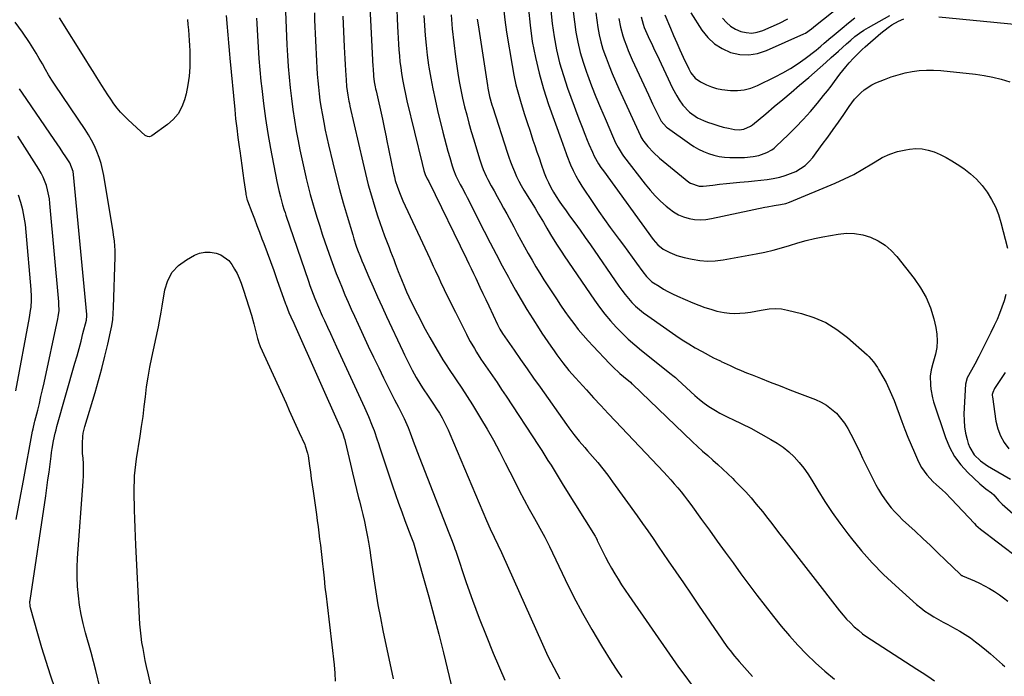
# Model space of a CAD drawing. Units: inches. Extents: x 1867910 to 1873295, y 405528 to 410845.
# Drawn here: x 1869800 to 1870290, y 409081 to 409407 of the extents above; entities that cross this region are included whole.
import ezdxf

# ---------------------------------------------------------------- set-up
doc = ezdxf.new("R2010")
doc.units = ezdxf.units.IN
doc.header["$MEASUREMENT"] = 0
doc.layers.add('7', color=7, linetype='Continuous')
doc.layers.add('8', color=7, linetype='Continuous')

msp = doc.modelspace()

# ---------------------------------------------------------------- linework, layer by layer
at = {"layer": '7', "color": 18}
for points in [[(1869931.95, 409419.83, 1844), (1869933.04, 409394.8, 1844), (1869933.32, 409389.43, 1844), (1869933.66, 409384.07, 1844), (1869934.1, 409378.71, 1844), (1869934.6, 409373.36, 1844), (1869935.21, 409368.02, 1844), (1869935.91, 409362.69, 1844), (1869936.74, 409357.38, 1844), (1869937.66, 409352.09, 1844), (1869938.61, 409347.01, 1844), (1869939.48, 409342.53, 1844), (1869940.4, 409338.06, 1844), (1869941.38, 409333.6, 1844), (1869942.41, 409329.16, 1844), (1869942.63, 409328.26, 1844), (1869943.62, 409324.28, 1844), (1869944.65, 409320.3, 1844), (1869945.75, 409316.35, 1844), (1869946.89, 409312.41, 1844), (1869948.09, 409308.48, 1844), (1869949.32, 409304.57, 1844), (1869950.62, 409300.67, 1844), (1869951.95, 409296.79, 1844), (1869954.92, 409288.29, 1844), (1869956.22, 409284.67, 1844), (1869957.57, 409281.07, 1844), (1869958.97, 409277.49, 1844), (1869960.41, 409273.92, 1844), (1869961.9, 409270.37, 1844), (1869963.42, 409266.84, 1844), (1869964.98, 409263.33, 1844), (1869966.57, 409259.82, 1844), (1869968.4, 409255.85, 1844), (1869970.94, 409250.38, 1844), (1869973.51, 409244.92, 1844), (1869976.11, 409239.47, 1844), (1869978.73, 409234.04, 1844), (1869981.09, 409229.18, 1844), (1869982.9, 409225.5, 1844), (1869984.73, 409221.82, 1844), (1869986.6, 409218.15, 1844), (1869988.48, 409214.5, 1844), (1869991.37, 409208.94, 1844), (1869993.38, 409204.5, 1844), (1869994.39, 409201.75, 1844), (1869995, 409199.97, 1844), (1869996.28, 409196.36, 1844), (1869996.95, 409194.57, 1844), (1869997.63, 409192.78, 1844), (1870013.63, 409152.07, 1844), (1870014.93, 409148.63, 1844), (1870016.17, 409145.17, 1844), (1870016.57, 409144.01, 1844), (1870016.97, 409142.85, 1844), (1870022.25, 409127.34, 1844), (1870025.38, 409118.46, 1844), (1870028.64, 409109.63, 1844), (1870032.09, 409100.87, 1844), (1870035.67, 409092.16, 1844), (1870041.35, 409078.74, 1844)], [(1869973.9, 409419.65, 1838), (1869974.56, 409407.11, 1838), (1869975.79, 409383.95, 1838), (1869975.84, 409382.99, 1838), (1869976.12, 409379.17, 1838), (1869976.48, 409376.32, 1838), (1869976.89, 409373.95, 1838), (1869977.1, 409372.89, 1838), (1869977.33, 409371.83, 1838), (1869980.5, 409357.8, 1838), (1869981.05, 409355.32, 1838), (1869981.56, 409352.82, 1838), (1869982.32, 409349.08, 1838), (1869982.57, 409347.83, 1838), (1869986.09, 409330.9, 1838), (1869986.49, 409329.13, 1838), (1869986.93, 409327.37, 1838), (1869988, 409323.91, 1838), (1869989.27, 409320.51, 1838), (1869990.71, 409317.18, 1838), (1870004.04, 409288.49, 1838), (1870005.83, 409284.62, 1838), (1870006.72, 409282.69, 1838), (1870008.51, 409278.81, 1838), (1870009.41, 409276.88, 1838), (1870011.24, 409273.03, 1838), (1870013.07, 409269.28, 1838), (1870014.31, 409266.75, 1838), (1870015.56, 409264.23, 1838), (1870016.83, 409261.72, 1838), (1870022.31, 409250.85, 1838), (1870023.26, 409249.03, 1838), (1870024.23, 409247.22, 1838), (1870026.27, 409243.66, 1838), (1870027.34, 409241.91, 1838), (1870029.56, 409238.46, 1838), (1870030.71, 409236.76, 1838), (1870033, 409233.45, 1838), (1870035.3, 409230.1, 1838), (1870037.58, 409226.74, 1838), (1870039.84, 409223.36, 1838), (1870042.09, 409219.97, 1838), (1870058.2, 409195.4, 1838), (1870059.78, 409192.97, 1838), (1870061.34, 409190.52, 1838), (1870062.88, 409188.07, 1838), (1870064.4, 409185.6, 1838), (1870065.91, 409183.13, 1838), (1870067.43, 409180.66, 1838), (1870068.96, 409178.19, 1838), (1870070.49, 409175.73, 1838), (1870086.32, 409150.34, 1838), (1870086.47, 409150.09, 1838), (1870087.3, 409148.54, 1838), (1870087.43, 409148.28, 1838), (1870090.02, 409142.85, 1838), (1870091.44, 409139.98, 1838), (1870092.92, 409137.15, 1838), (1870094.49, 409134.37, 1838), (1870096.12, 409131.62, 1838), (1870097.82, 409128.9, 1838), (1870099.55, 409126.21, 1838), (1870101.32, 409123.55, 1838), (1870103.12, 409120.9, 1838), (1870124.82, 409089.58, 1838), (1870127.87, 409085.26, 1838), (1870130.95, 409080.98, 1838), (1870134.11, 409076.74, 1838)], [(1870133.9, 409410.71, 1812), (1870139.48, 409402.13, 1812), (1870142.4, 409398.51, 1812), (1870145.69, 409395.37, 1812), (1870149.55, 409392.96, 1812), (1870153.78, 409391.03, 1812), (1870158.29, 409390.06, 1812), (1870162.77, 409389.78, 1812), (1870167.2, 409390.5, 1812), (1870171.6, 409391.91, 1812), (1870190.13, 409400.28, 1812), (1870190.94, 409400.68, 1812), (1870193.92, 409402.68, 1812), (1870196.05, 409404.37, 1812), (1870215.89, 409420.33, 1812)], [(1869987.46, 409416.14, 1836), (1869988.03, 409403.97, 1836), (1869988.18, 409401.03, 1836), (1869988.34, 409398.1, 1836), (1869988.52, 409395.17, 1836), (1869988.71, 409392.24, 1836), (1869988.94, 409389.32, 1836), (1869989.23, 409386.4, 1836), (1869989.6, 409383.49, 1836), (1869990.01, 409380.58, 1836), (1869990.67, 409376.65, 1836), (1869991.28, 409373.42, 1836), (1869991.96, 409370.2, 1836), (1869992.69, 409367, 1836), (1870000.28, 409335.78, 1836), (1870001.2, 409332.27, 1836), (1870001.81, 409330.26, 1836), (1870002.86, 409328.09, 1836), (1870003.54, 409326.73, 1836), (1870022.31, 409288.27, 1836), (1870023.47, 409285.89, 1836), (1870024.63, 409283.5, 1836), (1870025.78, 409281.11, 1836), (1870026.92, 409278.72, 1836), (1870029.05, 409274.23, 1836), (1870030.51, 409271.14, 1836), (1870031.97, 409268.04, 1836), (1870033.42, 409264.94, 1836), (1870037.74, 409255.67, 1836), (1870038.95, 409253.36, 1836), (1870040.34, 409251.16, 1836), (1870046.02, 409242.94, 1836), (1870049.24, 409238.29, 1836), (1870052.48, 409233.66, 1836), (1870055.72, 409229.03, 1836), (1870058.97, 409224.41, 1836), (1870072.06, 409205.88, 1836), (1870073.28, 409204.19, 1836), (1870075.82, 409200.88, 1836), (1870078.48, 409197.65, 1836), (1870081.18, 409194.47, 1836), (1870082.54, 409192.89, 1836), (1870085.06, 409189.99, 1836), (1870087.64, 409186.93, 1836), (1870090.17, 409183.83, 1836), (1870092.62, 409180.66, 1836), (1870095, 409177.44, 1836), (1870107.3, 409160.41, 1836), (1870109.95, 409156.69, 1836), (1870112.56, 409152.94, 1836), (1870115.15, 409149.17, 1836), (1870117.74, 409145.4, 1836), (1870122.72, 409138.13, 1836), (1870126.5, 409132.6, 1836), (1870130.28, 409127.08, 1836), (1870134.06, 409121.55, 1836), (1870137.83, 409116.02, 1836), (1870149.35, 409099.15, 1836), (1870150.36, 409097.7, 1836), (1870152.44, 409094.84, 1836), (1870153.51, 409093.44, 1836), (1870155.73, 409090.69, 1836), (1870158.04, 409088.01, 1836), (1870164.7, 409080.55, 1836)], [(1869902.72, 409409.38, 1848), (1869903.3, 409403.61, 1848), (1869903.48, 409401.67, 1848), (1869903.65, 409399.74, 1848), (1869903.94, 409395.87, 1848), (1869904.08, 409393.94, 1848), (1869904.39, 409390.07, 1848), (1869904.57, 409388.14, 1848), (1869907.02, 409362.61, 1848), (1869907.5, 409357.94, 1848), (1869908.03, 409353.28, 1848), (1869908.62, 409348.63, 1848), (1869909.26, 409343.99, 1848), (1869909.53, 409342.12, 1848), (1869910.06, 409338.41, 1848), (1869910.59, 409334.7, 1848), (1869911.11, 409331, 1848), (1869911.62, 409327.29, 1848), (1869912.51, 409320.8, 1848), (1869912.58, 409320.34, 1848), (1869912.85, 409318.96, 1848), (1869913.1, 409318.06, 1848), (1869913.24, 409317.61, 1848), (1869913.4, 409317.17, 1848), (1869915.57, 409311.48, 1848), (1869916.82, 409308.19, 1848), (1869918.07, 409304.91, 1848), (1869919.32, 409301.62, 1848), (1869920.57, 409298.34, 1848), (1869921.47, 409295.98, 1848), (1869923.15, 409291.52, 1848), (1869924.81, 409287.04, 1848), (1869926.45, 409282.56, 1848), (1869928.06, 409278.06, 1848), (1869932.35, 409265.95, 1848), (1869932.61, 409265.23, 1848), (1869934.01, 409261.68, 1848), (1869934.97, 409259.5, 1848), (1869936.44, 409256.25, 1848), (1869936.92, 409255.17, 1848), (1869959.89, 409203.73, 1848), (1869960.81, 409201.43, 1848), (1869961.56, 409199.08, 1848), (1869961.77, 409198.28, 1848), (1869961.97, 409197.48, 1848), (1869964.58, 409186.11, 1848), (1869965.57, 409181.93, 1848), (1869966.57, 409177.75, 1848), (1869967.62, 409173.58, 1848), (1869968.69, 409169.42, 1848), (1869969.09, 409167.86, 1848), (1869969.95, 409164.47, 1848), (1869970.77, 409161.08, 1848), (1869971.54, 409157.67, 1848), (1869972.27, 409154.25, 1848), (1869973.15, 409150, 1848), (1869973.64, 409147.4, 1848), (1869974.19, 409143.45, 1848), (1869974.73, 409139.5, 1848), (1869976.23, 409129.17, 1848), (1869977.23, 409122.7, 1848), (1869978.31, 409116.24, 1848), (1869979.51, 409109.81, 1848), (1869980.79, 409103.38, 1848), (1869985.81, 409079.45, 1848)], [(1869946.65, 409410.72, 1842), (1869946.8, 409407.25, 1842), (1869947.72, 409386.59, 1842), (1869947.89, 409383.36, 1842), (1869948.09, 409380.13, 1842), (1869948.35, 409376.91, 1842), (1869948.65, 409373.69, 1842), (1869949.01, 409370.48, 1842), (1869949.42, 409367.28, 1842), (1869949.92, 409364.09, 1842), (1869950.66, 409359.83, 1842), (1869951.36, 409356.12, 1842), (1869952.11, 409352.42, 1842), (1869952.92, 409348.73, 1842), (1869953.76, 409345.04, 1842), (1869955.89, 409336.01, 1842), (1869957.53, 409329.37, 1842), (1869959.23, 409322.75, 1842), (1869961.05, 409316.16, 1842), (1869962.94, 409309.58, 1842), (1869965.73, 409300.22, 1842), (1869966.3, 409298.35, 1842), (1869967.53, 409294.64, 1842), (1869968.19, 409292.8, 1842), (1869969.58, 409289.15, 1842), (1869970.32, 409287.34, 1842), (1869971.07, 409285.54, 1842), (1869973.78, 409279.25, 1842), (1869975.92, 409274.33, 1842), (1869978.1, 409269.41, 1842), (1869980.32, 409264.52, 1842), (1869982.58, 409259.64, 1842), (1869990.66, 409242.38, 1842), (1869991.55, 409240.49, 1842), (1869992.46, 409238.61, 1842), (1869994.31, 409234.86, 1842), (1869995.27, 409233.01, 1842), (1869997.29, 409229.35, 1842), (1869999.6, 409225.49, 1842), (1870000.77, 409223.63, 1842), (1870003.2, 409219.97, 1842), (1870005.94, 409215.97, 1842), (1870007.46, 409213.76, 1842), (1870008.87, 409211.47, 1842), (1870010.17, 409209.17, 1842), (1870012.24, 409205.26, 1842), (1870013.18, 409203.26, 1842), (1870014.08, 409201.23, 1842), (1870032.37, 409158.08, 1842), (1870034.19, 409153.98, 1842), (1870036.12, 409149.92, 1842), (1870037.96, 409146.07, 1842), (1870039.75, 409142.19, 1842), (1870060.13, 409096.55, 1842), (1870062.86, 409090.74, 1842), (1870065.75, 409085.01, 1842), (1870068.86, 409079.4, 1842)], [(1870001.16, 409409.38, 1834), (1870001.44, 409404.44, 1834), (1870001.8, 409399.5, 1834), (1870002.25, 409394.57, 1834), (1870002.83, 409389.66, 1834), (1870003.5, 409384.75, 1834), (1870003.66, 409383.7, 1834), (1870004.55, 409378.29, 1834), (1870005.54, 409372.89, 1834), (1870006.68, 409367.53, 1834), (1870007.92, 409362.19, 1834), (1870010.61, 409351.28, 1834), (1870011.41, 409348.14, 1834), (1870012.24, 409345, 1834), (1870013.1, 409341.87, 1834), (1870014, 409338.75, 1834), (1870015.23, 409334.56, 1834), (1870015.89, 409332.54, 1834), (1870017.1, 409329.58, 1834), (1870019.26, 409325.35, 1834), (1870020.13, 409323.72, 1834), (1870021.85, 409320.44, 1834), (1870022.69, 409318.8, 1834), (1870031.2, 409302.08, 1834), (1870034.16, 409296.33, 1834), (1870037.13, 409290.6, 1834), (1870040.15, 409284.88, 1834), (1870043.19, 409279.18, 1834), (1870044.06, 409277.56, 1834), (1870046.74, 409272.71, 1834), (1870049.49, 409267.91, 1834), (1870052.36, 409263.17, 1834), (1870055.3, 409258.48, 1834), (1870058.45, 409253.57, 1834), (1870059.88, 409251.37, 1834), (1870061.33, 409249.18, 1834), (1870062.81, 409247, 1834), (1870064.3, 409244.84, 1834), (1870065.92, 409242.53, 1834), (1870067.35, 409240.55, 1834), (1870070.26, 409236.65, 1834), (1870073.3, 409232.84, 1834), (1870076.51, 409229.17, 1834), (1870082, 409223.15, 1834), (1870085.58, 409219.24, 1834), (1870089.19, 409215.34, 1834), (1870092.82, 409211.46, 1834), (1870096.46, 409207.59, 1834), (1870120.46, 409182.26, 1834), (1870122.25, 409180.33, 1834), (1870124.02, 409178.38, 1834), (1870125.75, 409176.4, 1834), (1870127.45, 409174.4, 1834), (1870129.12, 409172.36, 1834), (1870130.76, 409170.3, 1834), (1870132.35, 409168.21, 1834), (1870133.92, 409166.09, 1834), (1870139.32, 409158.65, 1834), (1870143.23, 409153.26, 1834), (1870147.14, 409147.86, 1834), (1870151.05, 409142.46, 1834), (1870154.96, 409137.05, 1834), (1870158.88, 409131.67, 1834), (1870162.85, 409126.31, 1834), (1870166.87, 409120.99, 1834), (1870170.93, 409115.71, 1834), (1870175.07, 409110.37, 1834), (1870178.99, 409105.52, 1834), (1870183.02, 409100.77, 1834), (1870187.22, 409096.17, 1834), (1870191.54, 409091.68, 1834), (1870196.04, 409087.37, 1834), (1870200.65, 409083.19, 1834), (1870205.45, 409079.22, 1834)], [(1870014.72, 409409.75, 1832), (1870015.29, 409402.75, 1832), (1870016.05, 409395.77, 1832), (1870016.95, 409388.8, 1832), (1870018.1, 409380.75, 1832), (1870018.76, 409376.54, 1832), (1870019.52, 409372.35, 1832), (1870020.4, 409368.18, 1832), (1870021.38, 409364.03, 1832), (1870022.44, 409359.91, 1832), (1870023.56, 409355.79, 1832), (1870024.73, 409351.7, 1832), (1870025.95, 409347.61, 1832), (1870028.89, 409338.01, 1832), (1870030.05, 409334.54, 1832), (1870030.71, 409332.83, 1832), (1870032.16, 409329.46, 1832), (1870032.95, 409327.81, 1832), (1870034.67, 409324.57, 1832), (1870036.07, 409322.1, 1832), (1870037.66, 409319.26, 1832), (1870039.24, 409316.42, 1832), (1870040.8, 409313.57, 1832), (1870042.35, 409310.71, 1832), (1870045.83, 409304.25, 1832), (1870047.63, 409300.92, 1832), (1870049.44, 409297.59, 1832), (1870051.26, 409294.27, 1832), (1870053.09, 409290.95, 1832), (1870054.96, 409287.65, 1832), (1870056.87, 409284.38, 1832), (1870058.86, 409281.16, 1832), (1870060.89, 409277.96, 1832), (1870067.12, 409268.38, 1832), (1870069.19, 409265.27, 1832), (1870071.3, 409262.2, 1832), (1870073.47, 409259.17, 1832), (1870075.69, 409256.17, 1832), (1870077.98, 409253.24, 1832), (1870080.35, 409250.36, 1832), (1870082.81, 409247.57, 1832), (1870085.34, 409244.83, 1832), (1870093.51, 409236.28, 1832), (1870095.19, 409234.58, 1832), (1870098.68, 409231.31, 1832), (1870100.48, 409229.75, 1832), (1870103.88, 409226.91, 1832), (1870104.69, 409226.2, 1832), (1870104.82, 409226.08, 1832), (1870104.95, 409225.96, 1832), (1870134.87, 409197.34, 1832), (1870137.34, 409195.01, 1832), (1870139.84, 409192.7, 1832), (1870142.36, 409190.43, 1832), (1870144.91, 409188.19, 1832), (1870147.45, 409185.93, 1832), (1870149.96, 409183.65, 1832), (1870152.44, 409181.33, 1832), (1870154.88, 409178.98, 1832), (1870155.74, 409178.13, 1832), (1870158.55, 409175.29, 1832), (1870161.29, 409172.39, 1832), (1870163.94, 409169.4, 1832), (1870166.52, 409166.35, 1832), (1870169.63, 409162.55, 1832), (1870172.33, 409159.16, 1832), (1870173.65, 409157.45, 1832), (1870176.25, 409153.98, 1832), (1870177.56, 409152.26, 1832), (1870180.2, 409148.82, 1832), (1870207.97, 409113.21, 1832), (1870209.68, 409111.13, 1832), (1870211.47, 409109.1, 1832), (1870213.35, 409107.17, 1832), (1870215.3, 409105.3, 1832), (1870217.34, 409103.53, 1832), (1870219.43, 409101.83, 1832), (1870221.61, 409100.24, 1832), (1870223.85, 409098.72, 1832), (1870246.38, 409084.21, 1832), (1870249.12, 409082.47, 1832), (1870251.86, 409080.72, 1832), (1870255.2, 409078.31, 1832)], [(1870040.7, 409413.2, 1828), (1870041.4, 409407.17, 1828), (1870042.27, 409401.16, 1828), (1870045.04, 409384.55, 1828), (1870045.94, 409379.74, 1828), (1870046.97, 409374.97, 1828), (1870048.2, 409370.25, 1828), (1870049.56, 409365.56, 1828), (1870049.69, 409365.13, 1828), (1870051.1, 409360.68, 1828), (1870052.52, 409356.23, 1828), (1870053.97, 409351.79, 1828), (1870055.43, 409347.36, 1828), (1870056.31, 409344.74, 1828), (1870057.36, 409341.62, 1828), (1870058.43, 409338.51, 1828), (1870059.51, 409335.41, 1828), (1870061.03, 409331.17, 1828), (1870062, 409328.68, 1828), (1870063.08, 409326.24, 1828), (1870064.3, 409323.87, 1828), (1870065.62, 409321.55, 1828), (1870067.03, 409319.28, 1828), (1870068.49, 409317.03, 1828), (1870070.01, 409314.83, 1828), (1870071.56, 409312.65, 1828), (1870073.66, 409309.8, 1828), (1870076.27, 409306.21, 1828), (1870078.86, 409302.6, 1828), (1870081.43, 409298.97, 1828), (1870083.97, 409295.32, 1828), (1870098.14, 409274.78, 1828), (1870099.67, 409272.67, 1828), (1870101.26, 409270.61, 1828), (1870102.93, 409268.62, 1828), (1870104.67, 409266.68, 1828), (1870106.51, 409264.84, 1828), (1870108.42, 409263.08, 1828), (1870110.43, 409261.44, 1828), (1870112.52, 409259.89, 1828), (1870126.55, 409250.14, 1828), (1870129.71, 409248.03, 1828), (1870132.92, 409245.99, 1828), (1870136.2, 409244.07, 1828), (1870139.53, 409242.22, 1828), (1870145.32, 409239.15, 1828), (1870148.17, 409237.75, 1828), (1870148.65, 409237.53, 1828), (1870149.13, 409237.31, 1828), (1870153.54, 409235.24, 1828), (1870156.23, 409234.01, 1828), (1870158.94, 409232.81, 1828), (1870161.67, 409231.67, 1828), (1870164.41, 409230.56, 1828), (1870168.62, 409228.9, 1828), (1870173.49, 409227, 1828), (1870178.35, 409225.11, 1828), (1870183.23, 409223.23, 1828), (1870188.1, 409221.36, 1828), (1870195.93, 409218.38, 1828), (1870198.81, 409217.06, 1828), (1870201.53, 409215.5, 1828), (1870204.02, 409213.61, 1828), (1870206.36, 409211.48, 1828), (1870208.45, 409209.09, 1828), (1870210.39, 409206.59, 1828), (1870212.09, 409203.91, 1828), (1870213.63, 409201.13, 1828), (1870217.34, 409193.6, 1828), (1870218.19, 409191.83, 1828), (1870219.42, 409189.16, 1828), (1870220.7, 409186.52, 1828), (1870226.06, 409175.95, 1828), (1870227.38, 409173.53, 1828), (1870228.78, 409171.16, 1828), (1870230.31, 409168.87, 1828), (1870231.93, 409166.64, 1828), (1870233.66, 409164.5, 1828), (1870235.46, 409162.42, 1828), (1870237.37, 409160.44, 1828), (1870239.35, 409158.52, 1828), (1870245.51, 409152.82, 1828), (1870249.34, 409149.25, 1828), (1870253.15, 409145.67, 1828), (1870256.93, 409142.06, 1828), (1870260.7, 409138.43, 1828), (1870267.97, 409131.39, 1828), (1870268.35, 409131.06, 1828), (1870268.79, 409130.8, 1828), (1870268.94, 409130.72, 1828), (1870269.09, 409130.65, 1828), (1870275.03, 409128.15, 1828), (1870277.6, 409126.98, 1828), (1870280.12, 409125.72, 1828), (1870282.57, 409124.33, 1828), (1870284.97, 409122.85, 1828), (1870287.47, 409121.15, 1828), (1870289.6, 409119.62, 1828), (1870291.67, 409118, 1828)], [(1870053.13, 409412.56, 1826), (1870053.97, 409404.52, 1826), (1870055.09, 409396.49, 1826), (1870056.63, 409388.54, 1826), (1870058.44, 409380.66, 1826), (1870060.68, 409372.89, 1826), (1870063.19, 409365.19, 1826), (1870069.4, 409347.76, 1826), (1870070.22, 409345.44, 1826), (1870071.87, 409340.81, 1826), (1870072.31, 409339.66, 1826), (1870074.12, 409335.14, 1826), (1870075.35, 409332.35, 1826), (1870076.68, 409329.63, 1826), (1870078.18, 409326.98, 1826), (1870079.79, 409324.4, 1826), (1870085.46, 409315.88, 1826), (1870088.21, 409311.84, 1826), (1870091, 409307.83, 1826), (1870093.86, 409303.88, 1826), (1870096.77, 409299.96, 1826), (1870098.24, 409298.01, 1826), (1870100.44, 409295.08, 1826), (1870102.62, 409292.13, 1826), (1870104.78, 409289.17, 1826), (1870106.92, 409286.2, 1826), (1870110.07, 409281.79, 1826), (1870111.84, 409279.56, 1826), (1870114.6, 409276.97, 1826), (1870115.38, 409276.43, 1826), (1870118.14, 409274.66, 1826), (1870120.35, 409273.31, 1826), (1870122.6, 409272.04, 1826), (1870124.91, 409270.89, 1826), (1870127.26, 409269.8, 1826), (1870135.04, 409266.45, 1826), (1870137.96, 409265.27, 1826), (1870140.92, 409264.18, 1826), (1870143.92, 409263.23, 1826), (1870146.96, 409262.37, 1826), (1870150.51, 409261.59, 1826), (1870153.12, 409261.24, 1826), (1870155.75, 409261.15, 1826), (1870158.4, 409261.23, 1826), (1870161.05, 409261.5, 1826), (1870163.69, 409261.84, 1826), (1870166.32, 409262.28, 1826), (1870168.93, 409262.8, 1826), (1870172.92, 409263.45, 1826), (1870175.98, 409263.62, 1826), (1870179.04, 409263.38, 1826), (1870182.1, 409262.86, 1826), (1870188.95, 409261.19, 1826), (1870195.2, 409259.18, 1826), (1870201.15, 409256.61, 1826), (1870206.67, 409253.19, 1826), (1870211.89, 409249.22, 1826), (1870221.71, 409240.55, 1826), (1870222.55, 409239.76, 1826), (1870224.83, 409237.15, 1826), (1870226.78, 409234.27, 1826), (1870227.38, 409233.28, 1826), (1870229.51, 409229.61, 1826), (1870231.08, 409226.74, 1826), (1870232.55, 409223.82, 1826), (1870233.87, 409220.83, 1826), (1870235.09, 409217.79, 1826), (1870238.98, 409207.38, 1826), (1870240.47, 409203.49, 1826), (1870242, 409199.61, 1826), (1870243.58, 409195.75, 1826), (1870245.21, 409191.92, 1826), (1870246.71, 409188.45, 1826), (1870247.7, 409186.41, 1826), (1870248.8, 409184.44, 1826), (1870251.46, 409180.79, 1826), (1870254.53, 409177.43, 1826), (1870256.02, 409176.02, 1826), (1870259.11, 409173.31, 1826), (1870260.63, 409171.93, 1826), (1870263.52, 409169.01, 1826), (1870275.1, 409156.62, 1826), (1870275.82, 409155.88, 1826), (1870276.94, 409154.81, 1826), (1870278.14, 409153.83, 1826), (1870282.02, 409150.87, 1826), (1870282.96, 409150.15, 1826), (1870301.58, 409135.87, 1826)], [(1870064.3, 409411.95, 1824), (1870065.02, 409405.37, 1824), (1870065.94, 409398.8, 1824), (1870067.2, 409392.3, 1824), (1870068.7, 409385.85, 1824), (1870070.55, 409379.5, 1824), (1870072.64, 409373.21, 1824), (1870075.9, 409364.2, 1824), (1870077.19, 409360.7, 1824), (1870078.5, 409357.22, 1824), (1870079.84, 409353.75, 1824), (1870081.2, 409350.28, 1824), (1870082.35, 409347.42, 1824), (1870083.18, 409345.41, 1824), (1870084.98, 409341.43, 1824), (1870085.93, 409339.47, 1824), (1870088.05, 409335.67, 1824), (1870089.23, 409333.84, 1824), (1870090.47, 409332.04, 1824), (1870115.28, 409297.99, 1824), (1870117.56, 409295.37, 1824), (1870120.24, 409293.17, 1824), (1870123.57, 409291.4, 1824), (1870127.07, 409289.98, 1824), (1870130.7, 409288.97, 1824), (1870134.65, 409288.13, 1824), (1870138.48, 409287.54, 1824), (1870142.31, 409287.25, 1824), (1870146.15, 409287.41, 1824), (1870150, 409287.87, 1824), (1870166.51, 409290.84, 1824), (1870170.71, 409291.68, 1824), (1870174.88, 409292.64, 1824), (1870179.01, 409293.77, 1824), (1870183.11, 409295.01, 1824), (1870187.21, 409296.26, 1824), (1870191.33, 409297.4, 1824), (1870195.5, 409298.37, 1824), (1870199.69, 409299.24, 1824), (1870207.26, 409300.64, 1824), (1870211.37, 409301.05, 1824), (1870215.45, 409301, 1824), (1870219.46, 409300.28, 1824), (1870223.43, 409299.11, 1824), (1870227.15, 409297.3, 1824), (1870230.62, 409295.14, 1824), (1870233.71, 409292.45, 1824), (1870236.53, 409289.42, 1824), (1870245.12, 409278.55, 1824), (1870248.31, 409273.92, 1824), (1870251.06, 409269.08, 1824), (1870253.16, 409263.92, 1824), (1870254.82, 409258.55, 1824), (1870255.86, 409254.18, 1824), (1870256.4, 409250.83, 1824), (1870256.6, 409247.5, 1824), (1870256.29, 409244.17, 1824), (1870255.65, 409240.84, 1824), (1870254.41, 409236.28, 1824), (1870253.62, 409233.15, 1824), (1870253.07, 409229.99, 1824), (1870253.14, 409225.64, 1824), (1870253.33, 409223.47, 1824), (1870254.13, 409219.22, 1824), (1870254.73, 409217.13, 1824), (1870260.65, 409199.44, 1824), (1870262.69, 409194.58, 1824), (1870265.17, 409190.01, 1824), (1870268.3, 409185.85, 1824), (1870271.86, 409181.97, 1824), (1870277.73, 409176.46, 1824), (1870280.78, 409173.93, 1824), (1870283.59, 409171.95, 1824), (1870284.74, 409170.84, 1824), (1870287.05, 409168.08, 1824), (1870288.82, 409166.31, 1824), (1870311.86, 409145.99, 1824)], [(1870075.49, 409411.34, 1822), (1870076.07, 409406.22, 1822), (1870076.8, 409401.11, 1822), (1870077.78, 409396.05, 1822), (1870078.96, 409391.04, 1822), (1870080.41, 409386.11, 1822), (1870082.05, 409381.22, 1822), (1870082.54, 409379.89, 1822), (1870084.61, 409374.39, 1822), (1870086.75, 409368.92, 1822), (1870088.98, 409363.49, 1822), (1870091.27, 409358.08, 1822), (1870095.47, 409348.41, 1822), (1870096.55, 409346.05, 1822), (1870097.73, 409343.73, 1822), (1870099.78, 409340.42, 1822), (1870100.54, 409339.38, 1822), (1870111.31, 409325.41, 1822), (1870113.71, 409322.5, 1822), (1870116.22, 409319.69, 1822), (1870118.91, 409317.05, 1822), (1870121.72, 409314.51, 1822), (1870123.16, 409313.29, 1822), (1870125.42, 409311.65, 1822), (1870127.81, 409310.24, 1822), (1870130.38, 409309.2, 1822), (1870133.06, 409308.4, 1822), (1870135.84, 409307.97, 1822), (1870138.62, 409307.79, 1822), (1870141.41, 409307.95, 1822), (1870144.19, 409308.35, 1822), (1870170.86, 409313.96, 1822), (1870171.99, 409314.19, 1822), (1870175.41, 409314.78, 1822), (1870178.6, 409315.3, 1822), (1870181.3, 409315.87, 1822), (1870183.03, 409316.48, 1822), (1870205.78, 409325.96, 1822), (1870210.49, 409328.07, 1822), (1870215.1, 409330.35, 1822), (1870219.58, 409332.88, 1822), (1870223.98, 409335.58, 1822), (1870225.63, 409336.66, 1822), (1870229.23, 409338.7, 1822), (1870232.95, 409340.42, 1822), (1870236.85, 409341.67, 1822), (1870240.88, 409342.61, 1822), (1870242.74, 409342.92, 1822), (1870245.9, 409343.17, 1822), (1870249.02, 409343.08, 1822), (1870252.09, 409342.46, 1822), (1870255.11, 409341.49, 1822), (1870258.05, 409340.16, 1822), (1870260.94, 409338.72, 1822), (1870263.74, 409337.11, 1822), (1870266.47, 409335.39, 1822), (1870269.73, 409333.21, 1822), (1870273.06, 409330.68, 1822), (1870276.16, 409327.93, 1822), (1870278.92, 409324.84, 1822), (1870281.46, 409321.52, 1822), (1870283.62, 409317.93, 1822), (1870285.51, 409314.22, 1822), (1870287.01, 409310.34, 1822), (1870288.24, 409306.34, 1822), (1870291.45, 409293.59, 1822)], [(1870109.25, 409408.77, 1816), (1870110.19, 409405.01, 1816), (1870110.8, 409403.46, 1816), (1870112.81, 409398.93, 1816), (1870114.86, 409394.43, 1816), (1870115.91, 409392.19, 1816), (1870116.97, 409389.95, 1816), (1870124.91, 409373.24, 1816), (1870126.97, 409369.36, 1816), (1870128.14, 409367.51, 1816), (1870130.04, 409364.77, 1816), (1870133.33, 409361.22, 1816), (1870137.36, 409358.49, 1816), (1870140.31, 409357.12, 1816), (1870142.31, 409356.33, 1816), (1870144.85, 409355.41, 1816), (1870147.41, 409354.58, 1816), (1870150.02, 409353.88, 1816), (1870152.65, 409353.27, 1816), (1870155.68, 409352.65, 1816), (1870158.05, 409352.45, 1816), (1870160.39, 409352.82, 1816), (1870163.63, 409354.33, 1816), (1870164.59, 409355.03, 1816), (1870171.21, 409360.52, 1816), (1870175.45, 409364.05, 1816), (1870179.68, 409367.58, 1816), (1870183.89, 409371.14, 1816), (1870188.09, 409374.71, 1816), (1870192.62, 409378.58, 1816), (1870195.46, 409381.02, 1816), (1870198.28, 409383.49, 1816), (1870201.08, 409385.98, 1816), (1870203.85, 409388.49, 1816), (1870207.36, 409391.68, 1816), (1870209.4, 409393.52, 1816), (1870211.45, 409395.35, 1816), (1870213.51, 409397.18, 1816), (1870215.62, 409398.92, 1816), (1870217.8, 409400.57, 1816), (1870220.07, 409402.08, 1816), (1870222.42, 409403.49, 1816), (1870233.05, 409409.43, 1816)], [(1870121.04, 409409.64, 1814), (1870123.85, 409403.02, 1814), (1870125.4, 409399.43, 1814), (1870126.96, 409395.85, 1814), (1870128.56, 409392.28, 1814), (1870130.18, 409388.72, 1814), (1870132.9, 409382.81, 1814), (1870133.97, 409380.86, 1814), (1870136.07, 409378.27, 1814), (1870138.77, 409376.37, 1814), (1870141.68, 409374.95, 1814), (1870144.19, 409373.9, 1814), (1870146.74, 409373.05, 1814), (1870149.38, 409372.5, 1814), (1870153.67, 409372.02, 1814), (1870157.14, 409372.03, 1814), (1870160.55, 409372.41, 1814), (1870163.86, 409373.31, 1814), (1870167.1, 409374.58, 1814), (1870175.91, 409378.85, 1814), (1870179.81, 409380.89, 1814), (1870183.62, 409383.08, 1814), (1870187.3, 409385.49, 1814), (1870190.88, 409388.05, 1814), (1870196.33, 409392.2, 1814), (1870198.64, 409394.06, 1814), (1870200.32, 409395.54, 1814), (1870203.65, 409398.44, 1814), (1870204.22, 409398.91, 1814), (1870209.33, 409403.13, 1814), (1870212.46, 409405.71, 1814), (1870215.58, 409408.29, 1814)], [(1869840.14, 409074.59, 1848), (1869837.94, 409083.54, 1848), (1869835.57, 409092.44, 1848), (1869832.78, 409102.33, 1848), (1869831.62, 409106.87, 1848), (1869830.62, 409111.45, 1848), (1869829.85, 409116.06, 1848), (1869829.23, 409120.71, 1848), (1869828.85, 409125.39, 1848), (1869828.64, 409130.06, 1848), (1869828.68, 409134.75, 1848), (1869828.89, 409139.43, 1848), (1869831.62, 409177.62, 1848), (1869831.76, 409180.51, 1848), (1869831.81, 409183.39, 1848), (1869831.74, 409186.28, 1848), (1869831.57, 409189.16, 1848), (1869831.38, 409191.55, 1848), (1869831.28, 409193.24, 1848), (1869831.24, 409196.62, 1848), (1869831.46, 409199.99, 1848), (1869831.69, 409201.66, 1848), (1869832.47, 409204.94, 1848), (1869837.55, 409221.81, 1848), (1869839.28, 409227.79, 1848), (1869840.92, 409233.8, 1848), (1869842.44, 409239.83, 1848), (1869843.87, 409245.89, 1848), (1869845.26, 409252.07, 1848), (1869845.85, 409255.07, 1848), (1869846.32, 409258.08, 1848), (1869846.61, 409261.12, 1848), (1869846.79, 409264.17, 1848), (1869847.56, 409289.36, 1848), (1869847.55, 409292.49, 1848), (1869847.17, 409297.16, 1848), (1869846.75, 409300.26, 1848), (1869846.51, 409301.81, 1848), (1869841.87, 409329.78, 1848), (1869841.26, 409332.82, 1848), (1869840.52, 409335.82, 1848), (1869839.57, 409338.77, 1848), (1869838.5, 409341.68, 1848), (1869837.23, 409344.51, 1848), (1869835.86, 409347.29, 1848), (1869834.32, 409349.97, 1848), (1869832.66, 409352.6, 1848), (1869817.78, 409374.66, 1848), (1869816.07, 409377.27, 1848), (1869814.42, 409379.9, 1848), (1869812.85, 409382.58, 1848), (1869811.32, 409385.29, 1848), (1869809.8, 409388, 1848), (1869808.23, 409390.69, 1848), (1869806.6, 409393.33, 1848), (1869804.92, 409395.95, 1848), (1869801.52, 409401.08, 1848), (1869797.88, 409406.03, 1848)], [(1869917.84, 409408.02, 1846), (1869917.99, 409405.42, 1846), (1869918.31, 409399.31, 1846), (1869918.66, 409393.67, 1846), (1869919.06, 409388.02, 1846), (1869919.55, 409382.39, 1846), (1869920.1, 409376.76, 1846), (1869920.49, 409373.04, 1846), (1869921.38, 409365.56, 1846), (1869922.39, 409358.1, 1846), (1869923.58, 409350.68, 1846), (1869924.89, 409343.27, 1846), (1869928.04, 409326.73, 1846), (1869928.98, 409322.28, 1846), (1869929.74, 409319.18, 1846), (1869930.83, 409315.23, 1846), (1869931.64, 409312.61, 1846), (1869932.06, 409311.31, 1846), (1869932.49, 409310.02, 1846), (1869943.72, 409277.17, 1846), (1869944.48, 409275, 1846), (1869946.09, 409270.67, 1846), (1869946.94, 409268.52, 1846), (1869948.72, 409264.26, 1846), (1869950.59, 409260.04, 1846), (1869951.66, 409257.69, 1846), (1869953.15, 409254.41, 1846), (1869954.65, 409251.14, 1846), (1869956.16, 409247.87, 1846), (1869957.67, 409244.6, 1846), (1869970.65, 409216.52, 1846), (1869971.67, 409214.3, 1846), (1869973.62, 409209.81, 1846), (1869975.47, 409205.27, 1846), (1869976.33, 409202.98, 1846), (1869977.92, 409198.35, 1846), (1869978.37, 409196.93, 1846), (1869979.35, 409193.88, 1846), (1869980.34, 409190.85, 1846), (1869981.34, 409187.81, 1846), (1869982.35, 409184.78, 1846), (1869985.49, 409175.43, 1846), (1869986.98, 409171.08, 1846), (1869988.51, 409166.74, 1846), (1869990.1, 409162.42, 1846), (1869991.73, 409158.12, 1846), (1869994.73, 409150.37, 1846), (1869995.64, 409147.84, 1846), (1869995.9, 409146.99, 1846), (1870001, 409129.4, 1846), (1870003.6, 409120.16, 1846), (1870006.13, 409110.9, 1846), (1870008.52, 409101.6, 1846), (1870010.83, 409092.28, 1846), (1870015.49, 409072.91, 1846)], [(1870098.19, 409407.92, 1818), (1870098.93, 409403.56, 1818), (1870100.07, 409399.3, 1818), (1870100.78, 409397.21, 1818), (1870101.89, 409394.32, 1818), (1870102.83, 409392, 1818), (1870103.82, 409389.69, 1818), (1870104.85, 409387.41, 1818), (1870112.91, 409369.91, 1818), (1870114.96, 409365.52, 1818), (1870117.06, 409361.16, 1818), (1870119.25, 409356.84, 1818), (1870121.78, 409353.91, 1818), (1870122.39, 409353.43, 1818), (1870133.28, 409345.63, 1818), (1870135.53, 409344.15, 1818), (1870137.86, 409342.81, 1818), (1870140.3, 409341.68, 1818), (1870142.8, 409340.68, 1818), (1870145.38, 409339.91, 1818), (1870148, 409339.3, 1818), (1870150.65, 409338.94, 1818), (1870153.34, 409338.74, 1818), (1870156.29, 409338.66, 1818), (1870158.47, 409338.66, 1818), (1870160.64, 409338.74, 1818), (1870164.97, 409339.23, 1818), (1870167.85, 409339.75, 1818), (1870171.85, 409341.16, 1818), (1870174.29, 409342.58, 1818), (1870175.41, 409343.44, 1818), (1870176.48, 409344.37, 1818), (1870182.38, 409350.01, 1818), (1870186.2, 409353.8, 1818), (1870189.92, 409357.68, 1818), (1870193.49, 409361.7, 1818), (1870196.97, 409365.81, 1818), (1870200.04, 409369.58, 1818), (1870201.89, 409371.89, 1818), (1870203.72, 409374.21, 1818), (1870205.51, 409376.55, 1818), (1870208.16, 409380.12, 1818), (1870211.15, 409383.93, 1818), (1870212.72, 409385.77, 1818), (1870214.83, 409388.1, 1818), (1870217.72, 409391.06, 1818), (1870219.22, 409392.47, 1818), (1870220.76, 409393.85, 1818), (1870228.56, 409400.65, 1818), (1870232.1, 409403.43, 1818), (1870233.97, 409404.67, 1818), (1870237.21, 409406.57, 1818), (1870239.93, 409407.75, 1818)], [(1870257.42, 409408.69, 1818), (1870296.61, 409404.94, 1818), (1870299.52, 409404.8, 1818), (1870302.43, 409404.83, 1818), (1870305.31, 409405.14, 1818), (1870308.19, 409405.63, 1818), (1870311.03, 409406.32, 1818), (1870313.86, 409407.1, 1818), (1870316.64, 409408, 1818)], [(1869817.67, 409074.33, 1846), (1869815.41, 409081.15, 1846), (1869813.21, 409088, 1846), (1869811.12, 409094.87, 1846), (1869809.09, 409101.76, 1846), (1869805.37, 409114.71, 1846), (1869805.18, 409115.59, 1846), (1869805.15, 409117.85, 1846), (1869805.2, 409118.3, 1846), (1869813.01, 409170.49, 1846), (1869813.58, 409174.4, 1846), (1869814.13, 409178.31, 1846), (1869814.66, 409182.23, 1846), (1869815.18, 409186.15, 1846), (1869815.69, 409190.13, 1846), (1869815.95, 409192.05, 1846), (1869816.24, 409193.97, 1846), (1869816.9, 409197.79, 1846), (1869817.7, 409201.59, 1846), (1869818.12, 409203.26, 1846), (1869818.57, 409204.92, 1846), (1869827.56, 409236.4, 1846), (1869828.59, 409240.07, 1846), (1869829.6, 409243.75, 1846), (1869830.58, 409247.43, 1846), (1869831.53, 409251.12, 1846), (1869833.24, 409257.81, 1846), (1869833.45, 409259.94, 1846), (1869833.41, 409260.65, 1846), (1869826.8, 409330.3, 1846), (1869826.58, 409331.81, 1846), (1869824.93, 409336.06, 1846), (1869822.98, 409339.13, 1846), (1869821.59, 409341.3, 1846), (1869820.17, 409343.46, 1846), (1869818.73, 409345.61, 1846), (1869817.28, 409347.74, 1846), (1869801.39, 409370.78, 1846), (1869799.99, 409372.89, 1846)], [(1869798.33, 409158.66, 1844), (1869800.13, 409168.37, 1844), (1869801.93, 409178.08, 1844), (1869806.47, 409202.52, 1844), (1869806.72, 409203.78, 1844), (1869807.44, 409206.9, 1844), (1869807.6, 409207.53, 1844), (1869809, 409213.03, 1844), (1869809.84, 409216.4, 1844), (1869810.65, 409219.78, 1844), (1869811.43, 409223.17, 1844), (1869812.18, 409226.57, 1844), (1869819.06, 409258.45, 1844), (1869819.26, 409259.49, 1844), (1869819.62, 409262.65, 1844), (1869819.6, 409265.82, 1844), (1869819.53, 409266.88, 1844), (1869815.08, 409315.94, 1844), (1869814.81, 409318.19, 1844), (1869813.93, 409322.62, 1844), (1869813.33, 409324.81, 1844), (1869811.72, 409329.02, 1844), (1869810.69, 409331.03, 1844), (1869809.55, 409332.98, 1844), (1869799.13, 409349.39, 1844)], [(1869798.2, 409222.62, 1842), (1869804.97, 409259.09, 1842), (1869805.5, 409262.56, 1842), (1869805.68, 409264.31, 1842), (1869805.88, 409267.82, 1842), (1869805.9, 409269.57, 1842), (1869805.73, 409273.08, 1842), (1869803.34, 409301.58, 1842), (1869802.91, 409305.33, 1842), (1869802.34, 409309.05, 1842), (1869801.54, 409312.72, 1842), (1869800.6, 409316.38, 1842), (1869799.42, 409319.95, 1842)], [(1870290.68, 409270.59, 1822), (1870289.78, 409267.42, 1822), (1870288.72, 409264.3, 1822), (1870287.58, 409261.21, 1822), (1870286.3, 409258.18, 1822), (1870284.93, 409255.18, 1822), (1870283.22, 409251.62, 1822), (1870281.28, 409247.65, 1822), (1870279.3, 409243.7, 1822), (1870277.27, 409239.78, 1822), (1870275.2, 409235.87, 1822), (1870271.36, 409228.72, 1822), (1870271.2, 409228.4, 1822), (1870270.58, 409226, 1822), (1870269.87, 409211.18, 1822), (1870269.88, 409207.96, 1822), (1870270.1, 409204.77, 1822), (1870270.64, 409201.61, 1822), (1870271.39, 409198.48, 1822), (1870271.98, 409196.47, 1822), (1870272.76, 409194.46, 1822), (1870274.99, 409190.86, 1822), (1870278.11, 409187.85, 1822), (1870281.64, 409185.28, 1822), (1870283.51, 409184.14, 1822), (1870293.06, 409178.75, 1822)]]:
    msp.add_polyline3d(points, dxfattribs=at)
at = {"layer": '8', "color": 18}
for points in [[(1870086.7, 409410.72, 1820), (1870087.13, 409407.07, 1820), (1870087.65, 409403.42, 1820), (1870088.36, 409399.81, 1820), (1870089.2, 409396.23, 1820), (1870090.25, 409392.71, 1820), (1870091.43, 409389.22, 1820), (1870091.78, 409388.29, 1820), (1870093.28, 409384.39, 1820), (1870094.84, 409380.51, 1820), (1870096.48, 409376.66, 1820), (1870098.18, 409372.84, 1820), (1870108.89, 409349.46, 1820), (1870109.06, 409349.09, 1820), (1870110.05, 409347.32, 1820), (1870110.53, 409346.68, 1820), (1870112.64, 409344.16, 1820), (1870115.4, 409341.16, 1820), (1870118.43, 409338.43, 1820), (1870132.95, 409326.51, 1820), (1870133.73, 409325.95, 1820), (1870138.18, 409324.45, 1820), (1870140.08, 409324.49, 1820), (1870144.91, 409325.06, 1820), (1870148.28, 409325.44, 1820), (1870151.66, 409325.8, 1820), (1870155.03, 409326.12, 1820), (1870158.42, 409326.43, 1820), (1870162.63, 409326.79, 1820), (1870165.72, 409327.09, 1820), (1870168.81, 409327.44, 1820), (1870171.89, 409327.86, 1820), (1870174.96, 409328.34, 1820), (1870178.29, 409329.02, 1820), (1870180.98, 409329.75, 1820), (1870183.59, 409330.72, 1820), (1870186.16, 409331.84, 1820), (1870188.56, 409333.23, 1820), (1870190.8, 409334.83, 1820), (1870192.78, 409336.72, 1820), (1870194.6, 409338.82, 1820), (1870199.36, 409345.15, 1820), (1870202.11, 409348.87, 1820), (1870204.82, 409352.62, 1820), (1870207.48, 409356.4, 1820), (1870210.1, 409360.21, 1820), (1870212.75, 409364.12, 1820), (1870215.47, 409367.71, 1820), (1870218.55, 409370.99, 1820), (1870220.25, 409372.44, 1820), (1870223.97, 409374.86, 1820), (1870225.99, 409375.83, 1820), (1870230.35, 409377.61, 1820), (1870233.7, 409378.86, 1820), (1870237.1, 409379.95, 1820), (1870240.57, 409380.81, 1820), (1870244.08, 409381.52, 1820), (1870247.62, 409381.97, 1820), (1870251.17, 409382.22, 1820), (1870254.73, 409382.19, 1820), (1870258.3, 409381.96, 1820), (1870275.6, 409380.16, 1820), (1870279.93, 409379.56, 1820), (1870284.21, 409378.76, 1820), (1870288.44, 409377.68, 1820), (1870292.62, 409376.4, 1820)], [(1869883.55, 409407.44, 1850), (1869883.78, 409404.83, 1850), (1869884.01, 409402.22, 1850), (1869884.21, 409399.61, 1850), (1869884.39, 409397, 1850), (1869884.52, 409394.39, 1850), (1869884.62, 409391.77, 1850), (1869884.74, 409388.07, 1850), (1869884.69, 409383.62, 1850), (1869884.39, 409379.2, 1850), (1869883.73, 409374.82, 1850), (1869882.81, 409370.46, 1850), (1869882.07, 409367.51, 1850), (1869880.71, 409363.88, 1850), (1869878.92, 409360.54, 1850), (1869876.46, 409357.67, 1850), (1869873.56, 409355.09, 1850), (1869865.79, 409349.57, 1850), (1869865.41, 409349.35, 1850), (1869864.58, 409349.1, 1850), (1869863.7, 409349.13, 1850), (1869862.55, 409349.71, 1850), (1869854.05, 409357.44, 1850), (1869852.12, 409359.32, 1850), (1869850.28, 409361.27, 1850), (1869848.58, 409363.35, 1850), (1869846.97, 409365.5, 1850), (1869845.44, 409367.73, 1850), (1869843.93, 409369.97, 1850), (1869842.45, 409372.23, 1850), (1869841, 409374.5, 1850), (1869838.4, 409378.62, 1850), (1869836.58, 409381.51, 1850), (1869834.76, 409384.41, 1850), (1869832.94, 409387.31, 1850), (1869819.84, 409408.16, 1850)], [(1869960.79, 409409.03, 1840), (1869961.56, 409393.72, 1840), (1869961.71, 409390.8, 1840), (1869961.86, 409387.89, 1840), (1869962.01, 409384.97, 1840), (1869962.16, 409382.05, 1840), (1869962.42, 409377.3, 1840), (1869962.68, 409374.04, 1840), (1869963.29, 409369.71, 1840), (1869963.84, 409366.83, 1840), (1869964.1, 409365.58, 1840), (1869964.37, 409364.33, 1840), (1869970.7, 409336.34, 1840), (1869972.04, 409330.73, 1840), (1869973.48, 409325.14, 1840), (1869975.06, 409319.59, 1840), (1869976.74, 409314.06, 1840), (1869978.11, 409309.75, 1840), (1869979.2, 409306.41, 1840), (1869980.35, 409303.1, 1840), (1869981.56, 409299.8, 1840), (1869982.82, 409296.53, 1840), (1869983.84, 409293.95, 1840), (1869984.62, 409291.98, 1840), (1869986.14, 409288.01, 1840), (1869986.88, 409286.02, 1840), (1869988.39, 409282.05, 1840), (1869989.95, 409278.11, 1840), (1869991.46, 409274.45, 1840), (1869992.56, 409271.95, 1840), (1869993.71, 409269.48, 1840), (1869994.9, 409267.02, 1840), (1869997.98, 409260.86, 1840), (1869999.24, 409258.36, 1840), (1870000.53, 409255.87, 1840), (1870001.85, 409253.4, 1840), (1870004.11, 409249.26, 1840), (1870005.91, 409246.04, 1840), (1870007.74, 409242.85, 1840), (1870008.68, 409241.26, 1840), (1870010.62, 409238.12, 1840), (1870011.61, 409236.57, 1840), (1870014.45, 409232.21, 1840), (1870015.81, 409230.13, 1840), (1870017.18, 409228.07, 1840), (1870019.98, 409223.97, 1840), (1870022.74, 409219.86, 1840), (1870025.37, 409215.66, 1840), (1870029.37, 409209.06, 1840), (1870032.58, 409203.6, 1840), (1870035.72, 409198.1, 1840), (1870038.72, 409192.52, 1840), (1870041.64, 409186.9, 1840), (1870046.22, 409177.81, 1840), (1870048.63, 409173.11, 1840), (1870051.08, 409168.42, 1840), (1870053.59, 409163.76, 1840), (1870056.13, 409159.13, 1840), (1870060.43, 409151.4, 1840), (1870061.27, 409149.88, 1840), (1870062.48, 409147.57, 1840), (1870063.63, 409145.23, 1840), (1870071.44, 409128.8, 1840), (1870075.63, 409120.39, 1840), (1870080, 409112.07, 1840), (1870084.67, 409103.92, 1840), (1870089.52, 409095.87, 1840), (1870094.74, 409087.55, 1840), (1870097.17, 409083.77, 1840), (1870099.64, 409080.01, 1840)], [(1870027.72, 409407.6, 1830), (1870028.12, 409404.71, 1830), (1870032.72, 409374.54, 1830), (1870032.95, 409373.16, 1830), (1870033.83, 409369.06, 1830), (1870034.96, 409365.02, 1830), (1870035.38, 409363.69, 1830), (1870042.51, 409341.45, 1830), (1870043.34, 409338.98, 1830), (1870044.21, 409336.53, 1830), (1870045.16, 409334.11, 1830), (1870046.16, 409331.71, 1830), (1870047.24, 409329.34, 1830), (1870048.38, 409327.01, 1830), (1870049.63, 409324.73, 1830), (1870050.94, 409322.49, 1830), (1870056.45, 409313.51, 1830), (1870058.25, 409310.55, 1830), (1870060.58, 409306.62, 1830), (1870062.34, 409303.56, 1830), (1870064.08, 409300.49, 1830), (1870066.3, 409296.92, 1830), (1870067.43, 409295.15, 1830), (1870069.74, 409291.64, 1830), (1870070.92, 409289.9, 1830), (1870086.08, 409267.69, 1830), (1870088.57, 409264.21, 1830), (1870091.17, 409260.82, 1830), (1870093.92, 409257.55, 1830), (1870096.77, 409254.36, 1830), (1870099.76, 409251.3, 1830), (1870102.84, 409248.34, 1830), (1870106.05, 409245.52, 1830), (1870109.35, 409242.79, 1830), (1870124.23, 409231.03, 1830), (1870125.07, 409230.35, 1830), (1870126.29, 409229.28, 1830), (1870127.49, 409228.19, 1830), (1870136.03, 409220.34, 1830), (1870138.25, 409218.42, 1830), (1870140.53, 409216.6, 1830), (1870142.93, 409214.92, 1830), (1870146.23, 409212.84, 1830), (1870148.36, 409211.62, 1830), (1870152.71, 409209.37, 1830), (1870154.94, 409208.34, 1830), (1870159.4, 409206.27, 1830), (1870163.76, 409204.01, 1830), (1870173.77, 409198.53, 1830), (1870176.89, 409196.64, 1830), (1870179.87, 409194.57, 1830), (1870182.67, 409192.26, 1830), (1870185.33, 409189.77, 1830), (1870187.79, 409187.07, 1830), (1870190.11, 409184.26, 1830), (1870192.24, 409181.3, 1830), (1870194.22, 409178.24, 1830), (1870197.21, 409173.25, 1830), (1870200.69, 409167.68, 1830), (1870204.3, 409162.19, 1830), (1870208.1, 409156.85, 1830), (1870212.04, 409151.59, 1830), (1870213.85, 409149.26, 1830), (1870218.95, 409143.06, 1830), (1870224.26, 409137.06, 1830), (1870229.89, 409131.35, 1830), (1870235.73, 409125.85, 1830), (1870246.3, 409116.42, 1830), (1870248.32, 409114.73, 1830), (1870250.41, 409113.12, 1830), (1870252.59, 409111.64, 1830), (1870254.83, 409110.24, 1830), (1870257.13, 409108.93, 1830), (1870259.45, 409107.64, 1830), (1870261.78, 409106.38, 1830), (1870264.12, 409105.15, 1830), (1870267.79, 409103.14, 1830), (1870270.49, 409101.51, 1830), (1870273.09, 409099.73, 1830), (1870275.63, 409097.86, 1830), (1870276.92, 409096.85, 1830), (1870280.03, 409094.37, 1830), (1870283.1, 409091.84, 1830), (1870286.11, 409089.24, 1830), (1870289.08, 409086.59, 1830), (1870290.18, 409085.59, 1830)], [(1870149.75, 409408.12, 1810), (1870151.64, 409405.96, 1810), (1870153.74, 409404.08, 1810), (1870156.15, 409402.62, 1810), (1870158.78, 409401.45, 1810), (1870161.56, 409400.85, 1810), (1870164.31, 409400.67, 1810), (1870167.04, 409401.11, 1810), (1870169.76, 409401.95, 1810), (1870178.04, 409405.63, 1810), (1870182.17, 409407.73, 1810)], [(1869865.34, 409076.29, 1850), (1869864.12, 409081.33, 1850), (1869863.2, 409085.46, 1850), (1869862.56, 409088.46, 1850), (1869861.95, 409091.46, 1850), (1869861.41, 409094.48, 1850), (1869860.9, 409097.5, 1850), (1869860.47, 409100.53, 1850), (1869860.1, 409103.57, 1850), (1869859.84, 409106.62, 1850), (1869859.64, 409109.68, 1850), (1869857.88, 409145.82, 1850), (1869857.68, 409150.18, 1850), (1869857.5, 409154.55, 1850), (1869857.34, 409158.92, 1850), (1869857.21, 409163.28, 1850), (1869857.12, 409166.4, 1850), (1869857.06, 409169.21, 1850), (1869857.03, 409172.02, 1850), (1869857.05, 409174.83, 1850), (1869857.11, 409177.64, 1850), (1869857.24, 409180.45, 1850), (1869857.45, 409183.24, 1850), (1869857.77, 409186.03, 1850), (1869858.16, 409188.81, 1850), (1869859.98, 409200.08, 1850), (1869860.72, 409204.98, 1850), (1869861.42, 409209.89, 1850), (1869862.03, 409214.81, 1850), (1869862.59, 409219.73, 1850), (1869863.19, 409224.65, 1850), (1869863.91, 409229.54, 1850), (1869864.79, 409234.41, 1850), (1869865.78, 409239.27, 1850), (1869868.83, 409252.96, 1850), (1869869.14, 409254.43, 1850), (1869869.69, 409257.37, 1850), (1869870.38, 409261.81, 1850), (1869870.87, 409264.77, 1850), (1869872.27, 409272.99, 1850), (1869873.74, 409277.59, 1850), (1869875.9, 409281.69, 1850), (1869879.1, 409285.05, 1850), (1869882.99, 409287.91, 1850), (1869887.04, 409290.09, 1850), (1869889.55, 409291.09, 1850), (1869892.11, 409291.69, 1850), (1869894.74, 409291.7, 1850), (1869897.83, 409291.2, 1850), (1869900.16, 409290.29, 1850), (1869904.08, 409287.43, 1850), (1869905.66, 409285.5, 1850), (1869906.98, 409283.27, 1850), (1869908.19, 409280.99, 1850), (1869909.24, 409278.63, 1850), (1869910.18, 409276.22, 1850), (1869911.42, 409272.69, 1850), (1869912.8, 409268.56, 1850), (1869914.12, 409264.42, 1850), (1869915.34, 409260.24, 1850), (1869916.49, 409256.04, 1850), (1869918.43, 409248.63, 1850), (1869918.56, 409248.12, 1850), (1869919.01, 409246.61, 1850), (1869919.56, 409245.14, 1850), (1869919.77, 409244.66, 1850), (1869932.55, 409216.52, 1850), (1869934.2, 409212.87, 1850), (1869935.86, 409209.23, 1850), (1869937.51, 409205.58, 1850), (1869939.16, 409201.93, 1850), (1869941.84, 409196, 1850), (1869942.13, 409195.31, 1850), (1869943.24, 409191.73, 1850), (1869943.51, 409190.25, 1850), (1869944.2, 409185.4, 1850), (1869944.66, 409182.23, 1850), (1869945.11, 409179.06, 1850), (1869945.56, 409175.89, 1850), (1869946.02, 409172.72, 1850), (1869947.67, 409161.12, 1850), (1869948.1, 409158.07, 1850), (1869948.51, 409155.01, 1850), (1869948.91, 409151.96, 1850), (1869949.29, 409148.9, 1850), (1869949.65, 409145.84, 1850), (1869950.01, 409142.78, 1850), (1869950.35, 409139.71, 1850), (1869950.68, 409136.65, 1850), (1869950.98, 409133.89, 1850), (1869951.46, 409129.45, 1850), (1869951.95, 409125, 1850), (1869952.45, 409120.56, 1850), (1869952.96, 409116.12, 1850), (1869956.47, 409086.32, 1850), (1869956.8, 409082.27, 1850), (1869956.95, 409078.23, 1850)], [(1870290.31, 409231.74, 1820), (1870285.13, 409223.9, 1820), (1870284.17, 409221.9, 1820), (1870283.95, 409220.82, 1820), (1870283.94, 409220.27, 1820), (1870283.98, 409219.72, 1820), (1870285.79, 409207.51, 1820), (1870286.68, 409203.77, 1820), (1870287.96, 409200.21, 1820), (1870289.84, 409196.92, 1820), (1870292.11, 409193.82, 1820)]]:
    msp.add_polyline3d(points, dxfattribs=at)

doc.saveas('drawing.dxf')
